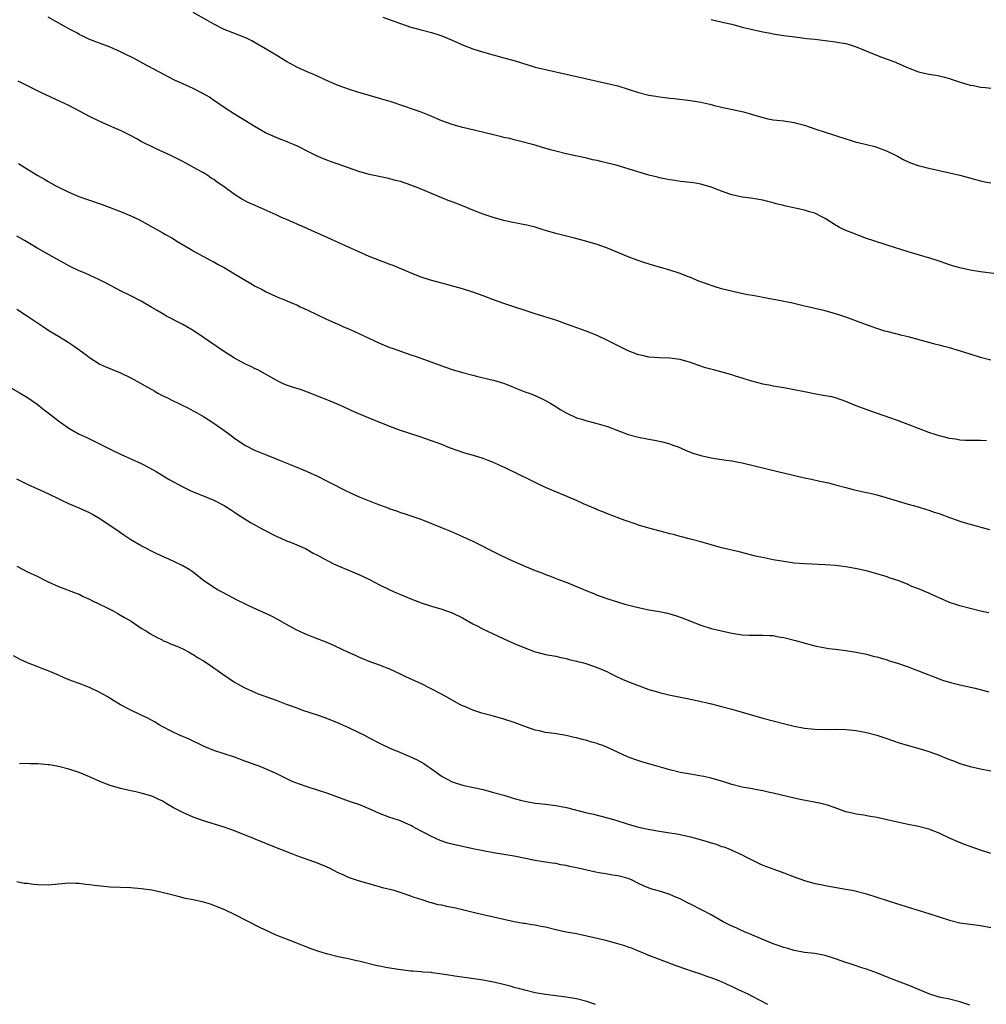
# Model space of a CAD drawing. Units: inches. Extents: x 2640000 to 2643000, y 1512000 to 1515000.
# Drawn here: x 2640258 to 2640444, y 1512329 to 1512519 of the extents above; entities that cross this region are included whole.
import ezdxf

# ---------------------------------------------------------------- set-up
doc = ezdxf.new("R2010")
doc.units = ezdxf.units.IN
doc.header["$MEASUREMENT"] = 0
doc.layers.add('LD26401512_10ft', color=113, linetype='Continuous')

msp = doc.modelspace()

# ---------------------------------------------------------------- linework, layer by layer
at = {"layer": 'LD26401512_10ft'}
for points, elevation in [([(2640446.01, 1512470.01), (2640443, 1512470.42), (2640441, 1512470.72), (2640439, 1512471.18), (2640437.61, 1512471.61), (2640437, 1512471.79), (2640436.12, 1512472.12), (2640435, 1512472.47), (2640434.61, 1512472.61), (2640433.38, 1512473), (2640429, 1512474.29), (2640425, 1512475.57), (2640422.38, 1512476.38), (2640421, 1512476.84), (2640418, 1512478), (2640417, 1512478.41), (2640415.8, 1512479), (2640415.28, 1512479.28), (2640415, 1512479.43), (2640413, 1512480.72), (2640412.49, 1512481), (2640411, 1512481.72), (2640409.99, 1512482.01), (2640409, 1512482.32), (2640405.18, 1512483.18), (2640405, 1512483.24), (2640403.57, 1512483.57), (2640403, 1512483.77), (2640401.97, 1512483.97), (2640401, 1512484.26), (2640398.64, 1512484.64), (2640397, 1512484.83), (2640395, 1512485.26), (2640394.58, 1512485.42), (2640393, 1512485.97), (2640391, 1512486.77), (2640389, 1512487.35), (2640387.57, 1512487.57), (2640385.79, 1512487.79), (2640385, 1512487.84), (2640384.03, 1512488.03), (2640383, 1512488.16), (2640382.32, 1512488.32), (2640381, 1512488.59), (2640380.67, 1512488.67), (2640379, 1512489.09), (2640376.03, 1512489.97), (2640375, 1512490.3), (2640372.69, 1512491), (2640371, 1512491.42), (2640369.7, 1512491.7), (2640369, 1512491.88), (2640368.07, 1512492.07), (2640367, 1512492.34), (2640364.83, 1512492.83), (2640363, 1512493.22), (2640361, 1512493.7), (2640360.01, 1512493.99), (2640358.42, 1512494.42), (2640357, 1512494.86), (2640353.73, 1512495.73), (2640353, 1512495.88), (2640352.13, 1512496.13), (2640351, 1512496.36), (2640350.5, 1512496.5), (2640349, 1512496.85), (2640343.93, 1512498.07), (2640343, 1512498.3), (2640341, 1512498.85), (2640339, 1512499.58), (2640336.61, 1512500.61), (2640335, 1512501.26), (2640333.72, 1512501.72), (2640329.21, 1512503.21), (2640327, 1512503.88), (2640326.12, 1512504.12), (2640325, 1512504.47), (2640324.58, 1512504.58), (2640323, 1512505.05), (2640321, 1512505.67), (2640319, 1512506.4), (2640317.17, 1512507.17), (2640314.42, 1512508.42), (2640313, 1512509.03), (2640311, 1512509.94), (2640309, 1512511), (2640307, 1512512.21), (2640305.75, 1512513), (2640303, 1512514.65), (2640302.35, 1512515), (2640301.44, 1512515.44), (2640301, 1512515.63), (2640297.49, 1512517), (2640297, 1512517.22), (2640295, 1512518.24), (2640293.62, 1512519), (2640291, 1512520.5)], 9630), ([(2640445, 1512453.39), (2640443, 1512453.89), (2640441, 1512454.51), (2640439.12, 1512455.12), (2640437, 1512455.75), (2640436, 1512456), (2640435, 1512456.29), (2640434.41, 1512456.41), (2640433, 1512456.81), (2640429, 1512457.87), (2640427.87, 1512458.13), (2640425.18, 1512458.82), (2640424.55, 1512459), (2640423, 1512459.48), (2640421.88, 1512459.88), (2640421, 1512460.18), (2640418.73, 1512461), (2640417, 1512461.66), (2640416.01, 1512461.99), (2640415, 1512462.33), (2640413, 1512462.88), (2640411, 1512463.35), (2640409.65, 1512463.65), (2640409, 1512463.82), (2640406.43, 1512464.43), (2640405, 1512464.72), (2640404.78, 1512464.78), (2640401, 1512465.5), (2640400.42, 1512465.58), (2640399, 1512465.84), (2640397.99, 1512466.01), (2640395.46, 1512466.54), (2640393, 1512467.17), (2640391.59, 1512467.59), (2640390.09, 1512468.09), (2640388.65, 1512468.65), (2640387, 1512469.35), (2640386.46, 1512469.55), (2640385, 1512470.1), (2640383, 1512470.72), (2640379.69, 1512471.69), (2640378.17, 1512472.17), (2640376.7, 1512472.7), (2640375, 1512473.34), (2640371, 1512474.99), (2640369, 1512475.67), (2640367, 1512476.27), (2640364.85, 1512476.85), (2640362.59, 1512477.41), (2640361, 1512477.84), (2640359, 1512478.43), (2640358.55, 1512478.55), (2640357, 1512479.03), (2640355.4, 1512479.4), (2640355, 1512479.51), (2640353.75, 1512479.75), (2640352.1, 1512480.1), (2640351, 1512480.36), (2640348.92, 1512480.92), (2640347, 1512481.56), (2640345, 1512482.34), (2640343, 1512483.16), (2640341, 1512483.94), (2640340.22, 1512484.22), (2640339, 1512484.7), (2640337, 1512485.51), (2640334.55, 1512486.55), (2640333, 1512487.17), (2640331, 1512487.85), (2640330.07, 1512488.07), (2640329, 1512488.38), (2640328.47, 1512488.47), (2640325, 1512489.2), (2640323, 1512489.78), (2640319, 1512491.18), (2640317.66, 1512491.66), (2640317, 1512491.88), (2640316.2, 1512492.2), (2640314.79, 1512492.79), (2640313, 1512493.7), (2640311.52, 1512494.48), (2640311, 1512494.73), (2640310.8, 1512494.8), (2640310.38, 1512495), (2640309.39, 1512495.39), (2640309, 1512495.59), (2640307.94, 1512495.94), (2640307, 1512496.34), (2640305, 1512497.24), (2640303, 1512498.39), (2640300.17, 1512500.17), (2640299, 1512500.85), (2640297, 1512502.13), (2640295.32, 1512503.32), (2640295, 1512503.51), (2640294.14, 1512504.14), (2640292.86, 1512504.86), (2640291, 1512505.8), (2640288.32, 1512507), (2640287.43, 1512507.43), (2640284.38, 1512509), (2640281.39, 1512510.61), (2640279.6, 1512511.6), (2640279, 1512511.89), (2640278.27, 1512512.27), (2640277, 1512512.9), (2640275, 1512513.78), (2640271.2, 1512515.2), (2640271, 1512515.29), (2640269.87, 1512515.87), (2640269, 1512516.25), (2640268.53, 1512516.53), (2640267, 1512517.34), (2640263, 1512519.6)], 9640), ([(2640327.59, 1512519.59), (2640331, 1512518.35), (2640333, 1512517.67), (2640333.52, 1512517.52), (2640335, 1512517.13), (2640337, 1512516.62), (2640338.21, 1512516.21), (2640339, 1512515.97), (2640341, 1512515.14), (2640343, 1512514.23), (2640345, 1512513.43), (2640346.85, 1512512.85), (2640351, 1512511.74), (2640353.14, 1512511.14), (2640357, 1512509.95), (2640359, 1512509.45), (2640367, 1512507.65), (2640371, 1512506.78), (2640373, 1512506.3), (2640375, 1512505.7), (2640377, 1512505.01), (2640379, 1512504.51), (2640380.33, 1512504.33), (2640381, 1512504.21), (2640382.1, 1512504.1), (2640383, 1512503.97), (2640383.88, 1512503.88), (2640387, 1512503.48), (2640389, 1512503.14), (2640390.77, 1512502.77), (2640391.4, 1512502.6), (2640393, 1512502.22), (2640397.27, 1512501.27), (2640399, 1512500.81), (2640401, 1512500.2), (2640401.97, 1512499.97), (2640403, 1512499.76), (2640403.68, 1512499.68), (2640405, 1512499.55), (2640407, 1512499.26), (2640407.21, 1512499.21), (2640409, 1512498.7), (2640411, 1512498.01), (2640413, 1512497.36), (2640417, 1512496.09), (2640417.85, 1512495.85), (2640419, 1512495.48), (2640419.39, 1512495.39), (2640421, 1512494.98), (2640422.59, 1512494.59), (2640423, 1512494.47), (2640425, 1512493.73), (2640426.48, 1512493), (2640427, 1512492.73), (2640428.09, 1512492.09), (2640429.49, 1512491.49), (2640430.97, 1512490.97), (2640433, 1512490.41), (2640437, 1512489.56), (2640439, 1512489.06), (2640443, 1512488), (2640443.81, 1512487.81), (2640445, 1512487.58)], 9620), ([(2640391, 1512519.13), (2640393.43, 1512518.57), (2640395, 1512518.19), (2640397, 1512517.67), (2640399, 1512517.19), (2640401, 1512516.74), (2640402.46, 1512516.46), (2640403, 1512516.35), (2640404.18, 1512516.18), (2640405, 1512516.04), (2640407.68, 1512515.68), (2640409, 1512515.54), (2640409.47, 1512515.47), (2640411, 1512515.31), (2640415, 1512514.83), (2640415.23, 1512514.77), (2640417, 1512514.46), (2640417.8, 1512514.2), (2640419, 1512513.85), (2640423.87, 1512511.87), (2640426.24, 1512511), (2640429, 1512509.81), (2640431, 1512509.04), (2640433, 1512508.59), (2640434.37, 1512508.37), (2640435, 1512508.25), (2640436.01, 1512508.01), (2640437, 1512507.74), (2640437.54, 1512507.54), (2640439.04, 1512507.04), (2640441, 1512506.46), (2640441.63, 1512506.37), (2640443, 1512506.09), (2640443.98, 1512506.02), (2640445, 1512505.9)], 9610), ([(2640444.17, 1512437.83), (2640443, 1512437.89), (2640441, 1512437.87), (2640440.1, 1512437.9), (2640439, 1512437.97), (2640438.14, 1512438.14), (2640437, 1512438.28), (2640435.32, 1512438.68), (2640435, 1512438.76), (2640434.24, 1512439), (2640433, 1512439.42), (2640429, 1512440.99), (2640427, 1512441.75), (2640421.6, 1512443.6), (2640419, 1512444.59), (2640417, 1512445.4), (2640415, 1512446.08), (2640414.27, 1512446.27), (2640413, 1512446.52), (2640411.18, 1512446.82), (2640409, 1512447.24), (2640407, 1512447.67), (2640405, 1512448.04), (2640403, 1512448.37), (2640402.49, 1512448.49), (2640401, 1512448.77), (2640400.07, 1512449), (2640398.59, 1512449.41), (2640397, 1512449.92), (2640395.69, 1512450.31), (2640395, 1512450.54), (2640391.48, 1512451.48), (2640389.92, 1512451.92), (2640388.4, 1512452.4), (2640387, 1512452.93), (2640385, 1512453.51), (2640384.43, 1512453.57), (2640383, 1512453.76), (2640381, 1512453.83), (2640380.09, 1512453.91), (2640379, 1512453.97), (2640377.75, 1512454.25), (2640377, 1512454.39), (2640375, 1512455.19), (2640371, 1512457.15), (2640369, 1512458.11), (2640366.89, 1512459), (2640362.54, 1512460.54), (2640361.18, 1512461), (2640357, 1512462.31), (2640351, 1512464.3), (2640349, 1512465.01), (2640347, 1512465.77), (2640345, 1512466.48), (2640343, 1512467.12), (2640339, 1512468.25), (2640336.84, 1512468.84), (2640335, 1512469.41), (2640333.85, 1512469.85), (2640329.63, 1512471.63), (2640329, 1512471.84), (2640328.17, 1512472.17), (2640327, 1512472.58), (2640325, 1512473.39), (2640323, 1512474.27), (2640317, 1512476.97), (2640312.57, 1512479), (2640309, 1512480.52), (2640307.95, 1512481), (2640307, 1512481.4), (2640303, 1512483.22), (2640301.76, 1512483.76), (2640300.43, 1512484.43), (2640299, 1512485.32), (2640297, 1512486.81), (2640295.69, 1512487.69), (2640295, 1512488.25), (2640294.51, 1512488.51), (2640293.81, 1512489), (2640293, 1512489.51), (2640291.8, 1512490.2), (2640290.31, 1512491), (2640289.44, 1512491.44), (2640289, 1512491.71), (2640286.81, 1512492.81), (2640283.75, 1512494.25), (2640281, 1512495.6), (2640280.11, 1512496.11), (2640278.81, 1512496.81), (2640277, 1512497.73), (2640275.79, 1512498.21), (2640273, 1512499.41), (2640271, 1512500.42), (2640269.32, 1512501.32), (2640267, 1512502.5), (2640265.31, 1512503.31), (2640261.75, 1512505), (2640257.25, 1512507.25)], 9650), ([(2640257.3, 1512491.3), (2640259, 1512490.26), (2640261, 1512489), (2640262.29, 1512488.29), (2640263, 1512487.86), (2640264.51, 1512487), (2640267, 1512485.77), (2640268.97, 1512484.97), (2640270.44, 1512484.44), (2640273.45, 1512483.45), (2640277, 1512482.05), (2640279, 1512481.2), (2640280.5, 1512480.5), (2640285, 1512478.02), (2640285.65, 1512477.65), (2640286.86, 1512477), (2640288.18, 1512476.18), (2640289.42, 1512475.42), (2640290.16, 1512475), (2640291, 1512474.48), (2640292.14, 1512473.86), (2640293, 1512473.37), (2640294.55, 1512472.55), (2640295, 1512472.34), (2640295.85, 1512471.85), (2640297, 1512471.24), (2640299, 1512470.01), (2640302.17, 1512468.17), (2640303, 1512467.69), (2640304.33, 1512467), (2640305, 1512466.61), (2640307, 1512465.65), (2640308.66, 1512465), (2640310.31, 1512464.31), (2640311, 1512464.04), (2640311.68, 1512463.68), (2640313, 1512463.07), (2640315, 1512462.1), (2640316.64, 1512461.36), (2640318.49, 1512460.49), (2640319, 1512460.3), (2640319.88, 1512459.88), (2640321.29, 1512459.29), (2640323, 1512458.51), (2640323.95, 1512458.05), (2640327, 1512456.63), (2640329, 1512455.83), (2640329.61, 1512455.61), (2640331, 1512455.09), (2640333, 1512454.41), (2640334.07, 1512454.07), (2640338.48, 1512452.48), (2640339, 1512452.27), (2640341, 1512451.59), (2640343, 1512450.98), (2640345, 1512450.46), (2640345.68, 1512450.32), (2640348.33, 1512449.67), (2640349, 1512449.5), (2640350.91, 1512448.91), (2640352.37, 1512448.37), (2640353, 1512448.1), (2640355.23, 1512447.23), (2640355.86, 1512447), (2640357, 1512446.54), (2640359, 1512445.59), (2640360.05, 1512445), (2640361, 1512444.43), (2640361.87, 1512443.87), (2640363, 1512443.23), (2640365, 1512442.28), (2640366.02, 1512441.98), (2640367, 1512441.66), (2640368.75, 1512441.25), (2640371, 1512440.6), (2640375.01, 1512439.01), (2640377, 1512438.53), (2640379, 1512438.16), (2640380.08, 1512437.92), (2640381.62, 1512437.62), (2640383, 1512437.21), (2640383.63, 1512437), (2640384.63, 1512436.63), (2640386.03, 1512436.03), (2640387.46, 1512435.46), (2640389, 1512434.96), (2640391, 1512434.51), (2640393, 1512434.23), (2640393.91, 1512434.09), (2640395, 1512433.97), (2640396.3, 1512433.7), (2640397, 1512433.59), (2640403.87, 1512431.87), (2640409, 1512430.67), (2640410.39, 1512430.39), (2640411.96, 1512430.04), (2640413, 1512429.83), (2640413.68, 1512429.68), (2640415, 1512429.34), (2640417, 1512428.78), (2640418.43, 1512428.43), (2640420.06, 1512428.06), (2640421, 1512427.86), (2640421.69, 1512427.69), (2640423, 1512427.39), (2640425, 1512426.84), (2640429, 1512425.6), (2640430.95, 1512425.05), (2640432.56, 1512424.56), (2640433, 1512424.44), (2640434.06, 1512424.06), (2640435, 1512423.76), (2640437, 1512423.01), (2640438.49, 1512422.49), (2640439, 1512422.29), (2640440.03, 1512421.97), (2640444.72, 1512420.72)], 9660), ([(2640444.61, 1512404.61), (2640443, 1512404.96), (2640441, 1512405.43), (2640439, 1512405.94), (2640438.2, 1512406.2), (2640437, 1512406.61), (2640435, 1512407.49), (2640433.98, 1512407.98), (2640433, 1512408.41), (2640431, 1512409.25), (2640429.72, 1512409.72), (2640429, 1512410.07), (2640427.2, 1512410.8), (2640426.62, 1512411), (2640425.39, 1512411.39), (2640425, 1512411.54), (2640423, 1512412.15), (2640421, 1512412.71), (2640418.81, 1512413.19), (2640417, 1512413.49), (2640415, 1512413.72), (2640413, 1512413.85), (2640409, 1512414.04), (2640407, 1512414.21), (2640405, 1512414.49), (2640403, 1512414.86), (2640401.22, 1512415.22), (2640399.58, 1512415.58), (2640396.4, 1512416.4), (2640393, 1512417.17), (2640391, 1512417.72), (2640389, 1512418.31), (2640387, 1512418.86), (2640385.3, 1512419.3), (2640385, 1512419.37), (2640383.72, 1512419.72), (2640383, 1512419.89), (2640382.14, 1512420.14), (2640378.98, 1512420.98), (2640377, 1512421.53), (2640376.15, 1512421.85), (2640375, 1512422.22), (2640374.43, 1512422.43), (2640371, 1512423.74), (2640370.11, 1512424.11), (2640369, 1512424.52), (2640368.67, 1512424.67), (2640366.33, 1512425.67), (2640365, 1512426.28), (2640363.35, 1512427), (2640361, 1512427.97), (2640359, 1512428.83), (2640357, 1512429.78), (2640353, 1512431.75), (2640352.13, 1512432.13), (2640351, 1512432.7), (2640350.79, 1512432.79), (2640350.36, 1512433), (2640349, 1512433.62), (2640347.97, 1512434.03), (2640347, 1512434.4), (2640345.12, 1512435), (2640343.45, 1512435.45), (2640341.94, 1512435.94), (2640340.49, 1512436.49), (2640339, 1512437.08), (2640337, 1512437.8), (2640334.62, 1512438.62), (2640331, 1512439.8), (2640329, 1512440.55), (2640325, 1512442.18), (2640323.02, 1512443.02), (2640321.62, 1512443.62), (2640321, 1512443.93), (2640320.26, 1512444.26), (2640319, 1512444.85), (2640317.46, 1512445.46), (2640317, 1512445.67), (2640315, 1512446.43), (2640313.6, 1512447), (2640311.7, 1512447.7), (2640311, 1512447.89), (2640310.19, 1512448.19), (2640309, 1512448.55), (2640308.02, 1512449), (2640307, 1512449.5), (2640305, 1512450.66), (2640303.49, 1512451.49), (2640303, 1512451.7), (2640302.13, 1512452.13), (2640301, 1512452.65), (2640299, 1512453.77), (2640297.06, 1512455), (2640293, 1512457.77), (2640291, 1512459.07), (2640289.79, 1512459.79), (2640289, 1512460.24), (2640285.88, 1512461.88), (2640285, 1512462.38), (2640283.94, 1512463), (2640283, 1512463.57), (2640281, 1512464.74), (2640279, 1512465.78), (2640277, 1512466.78), (2640274.24, 1512468.24), (2640272.91, 1512468.91), (2640270.14, 1512470.14), (2640269, 1512470.62), (2640267.42, 1512471.42), (2640267, 1512471.61), (2640266.12, 1512472.12), (2640264.82, 1512472.82), (2640261, 1512474.95), (2640259.71, 1512475.71), (2640258.48, 1512476.48), (2640257, 1512477.32)], 9670), ([(2640257, 1512463.19), (2640259, 1512461.87), (2640261.91, 1512459.91), (2640263.12, 1512459.12), (2640265, 1512458), (2640266.86, 1512456.86), (2640268.07, 1512456.07), (2640269, 1512455.37), (2640269.22, 1512455.22), (2640270.38, 1512454.38), (2640271, 1512453.88), (2640273, 1512452.63), (2640274.12, 1512452.12), (2640277, 1512450.93), (2640279, 1512449.97), (2640280.69, 1512449), (2640282.19, 1512448.19), (2640283, 1512447.69), (2640283.46, 1512447.46), (2640284.21, 1512447), (2640285, 1512446.57), (2640286.08, 1512446.08), (2640287, 1512445.59), (2640288.23, 1512445), (2640288.76, 1512444.76), (2640290.12, 1512444.12), (2640291, 1512443.63), (2640291.42, 1512443.42), (2640293, 1512442.49), (2640295, 1512441.22), (2640296.31, 1512440.31), (2640298.08, 1512439), (2640299, 1512438.33), (2640300.96, 1512437), (2640303, 1512435.95), (2640303.69, 1512435.7), (2640305, 1512435.14), (2640307, 1512434.36), (2640308.12, 1512433.88), (2640311, 1512432.7), (2640312.22, 1512432.22), (2640313, 1512431.89), (2640315, 1512431), (2640317, 1512429.99), (2640317.64, 1512429.64), (2640320.29, 1512428.29), (2640321.64, 1512427.64), (2640323.08, 1512427), (2640326.26, 1512425.74), (2640328.8, 1512424.8), (2640329, 1512424.71), (2640330.29, 1512424.29), (2640331, 1512424), (2640331.77, 1512423.77), (2640333, 1512423.33), (2640334.76, 1512422.76), (2640335.58, 1512422.42), (2640337, 1512421.88), (2640339.08, 1512421), (2640341, 1512420.22), (2640341.85, 1512419.85), (2640343, 1512419.37), (2640345, 1512418.45), (2640349.95, 1512415.95), (2640351.92, 1512415), (2640355, 1512413.63), (2640357, 1512412.8), (2640358.32, 1512412.32), (2640359, 1512412.04), (2640359.77, 1512411.77), (2640361.71, 1512411), (2640363, 1512410.53), (2640365, 1512409.72), (2640367, 1512408.83), (2640368.32, 1512408.32), (2640369, 1512408.03), (2640369.75, 1512407.75), (2640371.25, 1512407.25), (2640372.1, 1512407), (2640374.31, 1512406.31), (2640376.14, 1512405.86), (2640377, 1512405.62), (2640379, 1512405.21), (2640381, 1512404.86), (2640382.55, 1512404.55), (2640383, 1512404.45), (2640384.13, 1512404.13), (2640385.61, 1512403.61), (2640387, 1512403.03), (2640389, 1512402.25), (2640391, 1512401.61), (2640393, 1512401.11), (2640395, 1512400.68), (2640397, 1512400.38), (2640398.32, 1512400.32), (2640399, 1512400.3), (2640400.3, 1512400.3), (2640401, 1512400.33), (2640402.23, 1512400.23), (2640403, 1512400.21), (2640404.01, 1512400.01), (2640405, 1512399.86), (2640407.27, 1512399.27), (2640411, 1512398.22), (2640413, 1512397.83), (2640413.73, 1512397.73), (2640415, 1512397.6), (2640417, 1512397.37), (2640419, 1512397.03), (2640421, 1512396.61), (2640422.28, 1512396.28), (2640423, 1512396.12), (2640423.84, 1512395.84), (2640425, 1512395.53), (2640425.38, 1512395.38), (2640427, 1512394.88), (2640429, 1512394.18), (2640430.33, 1512393.67), (2640431, 1512393.44), (2640432.18, 1512393), (2640434.18, 1512392.18), (2640435, 1512391.87), (2640435.64, 1512391.64), (2640437.18, 1512391.18), (2640439, 1512390.73), (2640441.95, 1512390.05), (2640444.6, 1512389.4)], 9680), ([(2640255.95, 1512447.95), (2640257.6, 1512447), (2640259, 1512446.16), (2640260.88, 1512444.88), (2640262.01, 1512444.01), (2640263.29, 1512443), (2640265, 1512441.69), (2640265.93, 1512441), (2640267, 1512440.27), (2640267.8, 1512439.8), (2640269, 1512439.12), (2640270.46, 1512438.46), (2640275, 1512436.2), (2640277, 1512435.24), (2640281, 1512433.41), (2640282.61, 1512432.61), (2640283.88, 1512431.88), (2640286.37, 1512430.37), (2640289, 1512428.9), (2640290.31, 1512428.31), (2640291, 1512427.98), (2640293.47, 1512427), (2640295, 1512426.34), (2640297, 1512425.31), (2640297.53, 1512425), (2640298.41, 1512424.41), (2640299, 1512424.04), (2640299.62, 1512423.62), (2640302.06, 1512422.06), (2640304.62, 1512420.62), (2640307, 1512419.4), (2640307.96, 1512419), (2640309, 1512418.54), (2640309.77, 1512418.23), (2640311, 1512417.76), (2640312.69, 1512417), (2640313, 1512416.85), (2640314.16, 1512416.16), (2640315, 1512415.74), (2640315.46, 1512415.46), (2640318.07, 1512414.07), (2640319, 1512413.66), (2640323, 1512412), (2640325.04, 1512411.04), (2640327, 1512410.04), (2640329, 1512409.06), (2640330.42, 1512408.42), (2640331, 1512408.14), (2640331.82, 1512407.82), (2640333, 1512407.29), (2640334.68, 1512406.68), (2640335, 1512406.54), (2640337, 1512405.89), (2640339, 1512405.32), (2640341, 1512404.64), (2640343, 1512403.66), (2640345, 1512402.52), (2640345.97, 1512402.03), (2640347, 1512401.48), (2640348.67, 1512400.67), (2640351, 1512399.57), (2640352.26, 1512399), (2640353, 1512398.68), (2640355, 1512397.85), (2640357, 1512397.1), (2640357.38, 1512397), (2640359, 1512396.6), (2640361, 1512396.23), (2640362, 1512396), (2640363, 1512395.81), (2640363.62, 1512395.62), (2640365, 1512395.31), (2640365.23, 1512395.23), (2640366.15, 1512395), (2640367, 1512394.75), (2640369, 1512394.08), (2640371, 1512393.23), (2640371.47, 1512393), (2640372.47, 1512392.47), (2640373.82, 1512391.82), (2640375.23, 1512391.23), (2640379, 1512389.85), (2640380.61, 1512389.39), (2640381, 1512389.27), (2640382.82, 1512388.82), (2640387, 1512387.94), (2640389.41, 1512387.41), (2640391.04, 1512387.04), (2640393, 1512386.57), (2640395, 1512386.02), (2640399, 1512384.85), (2640401, 1512384.3), (2640405.19, 1512383.19), (2640407, 1512382.74), (2640409, 1512382.37), (2640411, 1512382.16), (2640413, 1512382.1), (2640415, 1512382.14), (2640417, 1512382.11), (2640419, 1512381.89), (2640421, 1512381.51), (2640423, 1512380.99), (2640424.51, 1512380.51), (2640427.48, 1512379.48), (2640431.78, 1512378.22), (2640433, 1512377.84), (2640435, 1512377.12), (2640436.52, 1512376.52), (2640437, 1512376.31), (2640437.97, 1512375.97), (2640439, 1512375.56), (2640441, 1512374.99), (2640443, 1512374.52), (2640445, 1512374.12)], 9690), ([(2640445, 1512358.15), (2640443, 1512358.82), (2640439.91, 1512359.91), (2640438.47, 1512360.47), (2640437, 1512361.14), (2640435, 1512362.09), (2640433, 1512362.89), (2640431, 1512363.38), (2640429, 1512363.77), (2640427, 1512364.2), (2640425, 1512364.67), (2640423, 1512365.1), (2640421.36, 1512365.36), (2640420.44, 1512365.56), (2640419, 1512365.75), (2640417.97, 1512366.03), (2640417, 1512366.22), (2640414.96, 1512366.96), (2640413.47, 1512367.47), (2640411.88, 1512367.88), (2640408.51, 1512368.51), (2640407, 1512368.85), (2640403, 1512369.81), (2640401.99, 1512370.01), (2640401, 1512370.25), (2640399.47, 1512370.53), (2640399, 1512370.64), (2640397, 1512371), (2640395, 1512371.49), (2640393.86, 1512371.86), (2640393, 1512372.1), (2640392.34, 1512372.34), (2640390.76, 1512372.76), (2640389.58, 1512373), (2640389.11, 1512373.11), (2640387, 1512373.46), (2640385, 1512373.83), (2640383, 1512374.34), (2640379, 1512375.48), (2640377.8, 1512375.8), (2640376.28, 1512376.28), (2640374.83, 1512376.83), (2640371, 1512378.65), (2640370.08, 1512379), (2640369.28, 1512379.28), (2640369, 1512379.4), (2640367.73, 1512379.73), (2640367, 1512380), (2640366.18, 1512380.18), (2640365, 1512380.51), (2640364.58, 1512380.58), (2640363, 1512380.94), (2640360.68, 1512381.32), (2640359, 1512381.55), (2640357.82, 1512381.82), (2640357, 1512381.99), (2640355, 1512382.67), (2640353, 1512383.44), (2640351, 1512384.11), (2640349, 1512384.66), (2640347, 1512385.18), (2640346.72, 1512385.28), (2640345, 1512385.8), (2640343.55, 1512386.45), (2640343, 1512386.68), (2640342.36, 1512387), (2640340.23, 1512388.23), (2640338.93, 1512388.93), (2640334.95, 1512390.95), (2640332.21, 1512392.21), (2640331, 1512392.81), (2640329, 1512393.73), (2640327, 1512394.52), (2640325, 1512395.25), (2640323.76, 1512395.76), (2640323, 1512396.05), (2640322.36, 1512396.36), (2640321, 1512396.96), (2640318.26, 1512398.26), (2640317, 1512398.81), (2640314.01, 1512400.01), (2640313, 1512400.38), (2640311, 1512401.26), (2640309, 1512402.36), (2640307.34, 1512403.34), (2640306.02, 1512404.02), (2640301.9, 1512405.9), (2640301, 1512406.33), (2640299.63, 1512407), (2640296.6, 1512408.6), (2640295.85, 1512409), (2640295, 1512409.5), (2640293, 1512410.88), (2640291.81, 1512411.81), (2640291, 1512412.48), (2640290.21, 1512413), (2640289, 1512413.71), (2640286.31, 1512415), (2640285.38, 1512415.38), (2640285, 1512415.57), (2640284, 1512416), (2640281, 1512417.53), (2640279, 1512418.7), (2640277.61, 1512419.61), (2640277, 1512420.03), (2640276.44, 1512420.44), (2640275, 1512421.42), (2640273, 1512422.74), (2640271.57, 1512423.57), (2640271, 1512423.89), (2640269, 1512424.82), (2640267, 1512425.67), (2640265.68, 1512426.32), (2640265, 1512426.63), (2640263.42, 1512427.42), (2640262.06, 1512428.06), (2640261, 1512428.51), (2640259, 1512429.4), (2640257, 1512430.41)], 9700), ([(2640257, 1512413.59), (2640259, 1512412.56), (2640261, 1512411.61), (2640262.27, 1512411), (2640263, 1512410.62), (2640265, 1512409.67), (2640268.4, 1512408.4), (2640269, 1512408.19), (2640269.79, 1512407.79), (2640271, 1512407.26), (2640271.48, 1512407), (2640274.39, 1512405.61), (2640275.59, 1512405), (2640276.47, 1512404.47), (2640277, 1512404.18), (2640277.73, 1512403.73), (2640279.06, 1512403), (2640281, 1512401.66), (2640282.1, 1512401), (2640282.65, 1512400.65), (2640283.91, 1512399.91), (2640285, 1512399.38), (2640285.24, 1512399.24), (2640285.85, 1512399), (2640286.65, 1512398.65), (2640287.83, 1512398.17), (2640289, 1512397.64), (2640290.26, 1512397), (2640290.73, 1512396.73), (2640291, 1512396.59), (2640291.95, 1512395.95), (2640293, 1512395.35), (2640293.54, 1512395), (2640295, 1512394), (2640296.75, 1512392.75), (2640297.93, 1512391.93), (2640299, 1512391.25), (2640299.41, 1512391), (2640301, 1512390.13), (2640303, 1512389.22), (2640303.58, 1512389), (2640307, 1512387.77), (2640308.98, 1512387), (2640311, 1512386.26), (2640312.14, 1512385.86), (2640314.93, 1512384.93), (2640316.41, 1512384.41), (2640317.82, 1512383.82), (2640319, 1512383.36), (2640319.24, 1512383.24), (2640321, 1512382.51), (2640323, 1512381.54), (2640324.07, 1512381), (2640325, 1512380.48), (2640327, 1512379.44), (2640329, 1512378.5), (2640331, 1512377.63), (2640332.48, 1512377), (2640332.86, 1512376.86), (2640334.22, 1512376.22), (2640335.51, 1512375.51), (2640336.25, 1512375), (2640337, 1512374.51), (2640339.06, 1512373), (2640341, 1512372.01), (2640341.75, 1512371.75), (2640343.27, 1512371.27), (2640347, 1512370.49), (2640349, 1512369.97), (2640351, 1512369.4), (2640353, 1512368.8), (2640354.43, 1512368.43), (2640355, 1512368.27), (2640357, 1512367.9), (2640357.8, 1512367.8), (2640359, 1512367.69), (2640361, 1512367.44), (2640363.05, 1512367.05), (2640367, 1512366.01), (2640368.27, 1512365.73), (2640371, 1512365.08), (2640372.62, 1512364.62), (2640375, 1512363.84), (2640377, 1512363.28), (2640379.18, 1512362.82), (2640381, 1512362.48), (2640383, 1512362.14), (2640384, 1512362), (2640385, 1512361.82), (2640387, 1512361.41), (2640388.88, 1512360.88), (2640390.43, 1512360.43), (2640391, 1512360.2), (2640391.95, 1512359.95), (2640393, 1512359.55), (2640393.44, 1512359.44), (2640394.6, 1512359), (2640395, 1512358.84), (2640397, 1512357.94), (2640397.59, 1512357.59), (2640398.73, 1512357), (2640400.25, 1512356.25), (2640401, 1512355.94), (2640401.65, 1512355.65), (2640405, 1512354.45), (2640407, 1512353.67), (2640409, 1512352.94), (2640411, 1512352.38), (2640412.16, 1512352.16), (2640413, 1512351.97), (2640417, 1512351.29), (2640418.54, 1512351), (2640419, 1512350.9), (2640421, 1512350.4), (2640423, 1512349.77), (2640425, 1512349.07), (2640426.56, 1512348.56), (2640429.65, 1512347.65), (2640433, 1512346.61), (2640437, 1512345.28), (2640439, 1512344.77), (2640441, 1512344.5), (2640443, 1512344.28), (2640445, 1512343.9)], 9710), ([(2640440.93, 1512328.93), (2640439, 1512329.57), (2640437, 1512330.03), (2640435, 1512330.46), (2640433, 1512331.08), (2640431.67, 1512331.67), (2640429, 1512332.77), (2640427, 1512333.56), (2640425, 1512334.33), (2640423.09, 1512335.09), (2640421, 1512335.83), (2640420.09, 1512336.09), (2640418.59, 1512336.59), (2640417.45, 1512337), (2640416.78, 1512337.22), (2640415, 1512337.86), (2640413, 1512338.49), (2640411, 1512338.84), (2640409, 1512339.05), (2640407, 1512339.43), (2640405.81, 1512339.81), (2640405, 1512340.04), (2640404.31, 1512340.31), (2640403, 1512340.76), (2640400.07, 1512341.93), (2640399, 1512342.39), (2640398.59, 1512342.59), (2640397.59, 1512343), (2640397.19, 1512343.19), (2640397, 1512343.26), (2640395.83, 1512343.83), (2640395, 1512344.17), (2640393.33, 1512345), (2640391, 1512346.31), (2640389.25, 1512347.25), (2640387, 1512348.4), (2640386.59, 1512348.59), (2640385, 1512349.39), (2640384.29, 1512349.71), (2640383, 1512350.25), (2640382.42, 1512350.42), (2640381, 1512350.91), (2640379.38, 1512351.38), (2640377.91, 1512351.91), (2640377, 1512352.36), (2640376.56, 1512352.56), (2640375.76, 1512353), (2640375, 1512353.32), (2640373, 1512353.89), (2640371.98, 1512354.02), (2640371, 1512354.19), (2640369, 1512354.49), (2640367, 1512354.94), (2640365.33, 1512355.33), (2640365, 1512355.43), (2640363.68, 1512355.68), (2640363, 1512355.88), (2640362, 1512356), (2640361, 1512356.21), (2640360.29, 1512356.29), (2640359, 1512356.48), (2640358.57, 1512356.57), (2640357, 1512356.83), (2640353, 1512357.65), (2640349, 1512358.32), (2640347, 1512358.69), (2640345, 1512359.09), (2640343, 1512359.5), (2640341, 1512359.96), (2640340.18, 1512360.18), (2640338.7, 1512360.7), (2640337, 1512361.44), (2640336.03, 1512361.97), (2640335, 1512362.48), (2640334.08, 1512363), (2640333.36, 1512363.36), (2640333, 1512363.58), (2640332.01, 1512364.01), (2640331, 1512364.47), (2640329.45, 1512365), (2640329, 1512365.14), (2640327, 1512365.87), (2640326.24, 1512366.24), (2640325, 1512366.77), (2640323, 1512367.61), (2640321.94, 1512367.94), (2640321, 1512368.3), (2640320.45, 1512368.45), (2640317, 1512369.75), (2640315, 1512370.42), (2640313, 1512371.03), (2640311.53, 1512371.53), (2640310.09, 1512372.09), (2640308.18, 1512373), (2640307, 1512373.59), (2640305, 1512374.49), (2640303.73, 1512375), (2640303, 1512375.29), (2640301.74, 1512375.74), (2640301, 1512376.02), (2640299, 1512376.74), (2640297, 1512377.38), (2640295, 1512378.04), (2640293, 1512378.86), (2640290.21, 1512380.21), (2640288.4, 1512381), (2640287, 1512381.65), (2640285, 1512382.68), (2640284.44, 1512383), (2640283.55, 1512383.55), (2640282.27, 1512384.27), (2640280.74, 1512385), (2640279, 1512385.86), (2640277, 1512386.89), (2640275, 1512388.08), (2640274.44, 1512388.44), (2640273.46, 1512389), (2640273, 1512389.26), (2640271, 1512390.22), (2640269, 1512390.98), (2640267.5, 1512391.5), (2640266.08, 1512392.08), (2640265, 1512392.56), (2640263, 1512393.42), (2640262.29, 1512393.71), (2640261, 1512394.19), (2640259, 1512394.98), (2640257.62, 1512395.62), (2640256.3, 1512396.3)], 9720), ([(2640401.96, 1512329), (2640399, 1512330.58), (2640398.17, 1512331), (2640397, 1512331.56), (2640396.01, 1512332.01), (2640395, 1512332.5), (2640394.64, 1512332.64), (2640393, 1512333.38), (2640392.35, 1512333.65), (2640391, 1512334.17), (2640390.37, 1512334.36), (2640389, 1512334.86), (2640387.38, 1512335.38), (2640385.9, 1512335.9), (2640384.42, 1512336.42), (2640381, 1512337.69), (2640379, 1512338.47), (2640377.78, 1512339), (2640377, 1512339.31), (2640375.81, 1512339.81), (2640375, 1512340.11), (2640374.34, 1512340.34), (2640373, 1512340.76), (2640370.64, 1512341.36), (2640367, 1512342.21), (2640365, 1512342.64), (2640363.02, 1512343.02), (2640361, 1512343.44), (2640359, 1512343.93), (2640358.1, 1512344.1), (2640357, 1512344.36), (2640356.41, 1512344.41), (2640355, 1512344.65), (2640354.68, 1512344.68), (2640353, 1512344.98), (2640349, 1512345.88), (2640347, 1512346.31), (2640345.29, 1512346.71), (2640343.25, 1512347.24), (2640341.62, 1512347.62), (2640339.95, 1512347.95), (2640339, 1512348.17), (2640338.28, 1512348.28), (2640337, 1512348.66), (2640336.71, 1512348.71), (2640335, 1512349.28), (2640333.66, 1512349.66), (2640333, 1512349.95), (2640331.55, 1512350.45), (2640329.78, 1512351), (2640327.57, 1512351.57), (2640327, 1512351.76), (2640326.01, 1512352.01), (2640325, 1512352.32), (2640324.46, 1512352.46), (2640322.91, 1512352.91), (2640321, 1512353.56), (2640319.95, 1512354.05), (2640319, 1512354.47), (2640317.32, 1512355.32), (2640315.95, 1512355.95), (2640314.51, 1512356.51), (2640311, 1512357.73), (2640310.08, 1512358.08), (2640305.81, 1512359.81), (2640303, 1512360.91), (2640299, 1512362.53), (2640297, 1512363.23), (2640293, 1512364.5), (2640291, 1512365.21), (2640289, 1512366.07), (2640287.22, 1512367), (2640285.82, 1512367.82), (2640285, 1512368.34), (2640284.54, 1512368.54), (2640283.59, 1512369), (2640283, 1512369.25), (2640281, 1512369.82), (2640279.92, 1512370.08), (2640279, 1512370.26), (2640277, 1512370.72), (2640275, 1512371.31), (2640273, 1512372.06), (2640271, 1512372.94), (2640269, 1512373.79), (2640267, 1512374.45), (2640265, 1512374.96), (2640263.26, 1512375.26), (2640263, 1512375.3), (2640261, 1512375.46), (2640259.48, 1512375.48), (2640259, 1512375.51), (2640257.5, 1512375.5)], 9730), ([(2640368.68, 1512329), (2640367, 1512329.63), (2640365, 1512330.1), (2640363, 1512330.42), (2640359, 1512330.95), (2640357, 1512331.31), (2640355, 1512331.77), (2640354.05, 1512332.05), (2640353, 1512332.32), (2640352.49, 1512332.49), (2640350.9, 1512332.9), (2640349.29, 1512333.29), (2640347, 1512333.7), (2640343.84, 1512334.16), (2640342.34, 1512334.34), (2640339.1, 1512334.9), (2640337.15, 1512335.15), (2640337, 1512335.18), (2640335.29, 1512335.29), (2640335, 1512335.33), (2640333.43, 1512335.43), (2640333, 1512335.47), (2640331.64, 1512335.64), (2640331, 1512335.7), (2640329, 1512336.05), (2640328.17, 1512336.17), (2640327, 1512336.43), (2640326.5, 1512336.5), (2640323, 1512337.36), (2640322.55, 1512337.45), (2640321, 1512337.82), (2640319.97, 1512338.03), (2640319, 1512338.25), (2640317, 1512338.72), (2640315.24, 1512339.24), (2640313.77, 1512339.77), (2640312.33, 1512340.33), (2640311, 1512340.89), (2640309, 1512341.64), (2640307, 1512342.43), (2640303.86, 1512343.86), (2640299, 1512346.39), (2640297.22, 1512347.22), (2640295.83, 1512347.83), (2640295, 1512348.14), (2640294.36, 1512348.36), (2640293, 1512348.78), (2640291, 1512349.23), (2640289.51, 1512349.51), (2640288.11, 1512349.89), (2640286.3, 1512350.3), (2640285, 1512350.65), (2640283, 1512351.07), (2640281, 1512351.35), (2640279, 1512351.52), (2640275, 1512351.68), (2640273.77, 1512351.77), (2640271.97, 1512351.97), (2640271, 1512352.14), (2640270.21, 1512352.21), (2640269, 1512352.39), (2640268.38, 1512352.38), (2640267, 1512352.43), (2640266.36, 1512352.36), (2640263, 1512352.06), (2640261, 1512352.11), (2640260.18, 1512352.18), (2640259, 1512352.37), (2640258.41, 1512352.41), (2640257, 1512352.67)], 9740)]:
    msp.add_lwpolyline(points, dxfattribs=dict(at, elevation=elevation))

doc.saveas('drawing.dxf')
